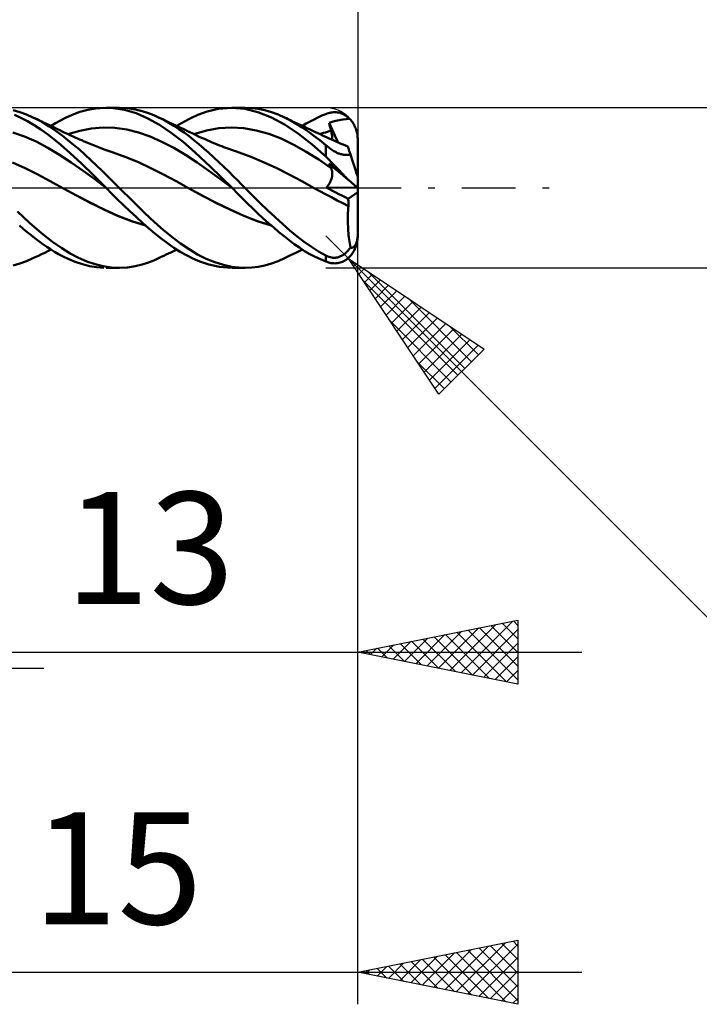
# Model space of a CAD drawing. Units: millimetres. Extents: x -17 to 114, y -31 to 40.
# Drawn here: x 69 to 91, y -26 to 5 of the extents above; entities that cross this region are included whole.
import ezdxf
from ezdxf.enums import TextEntityAlignment as Align

# ---------------------------------------------------------------- set-up
doc = ezdxf.new("R2010")
doc.units = ezdxf.units.MM
doc.header["$LTSCALE"] = 4.2
doc.linetypes.add('LONGDASH_DASH', pattern=[0.85, 0.4, -0.2, 0.05, -0.2])
for name, color, linetype in [('1', 4, 'CONTINUOUS'), ('2', 7, 'CONTINUOUS'), ('4', 2, 'LONGDASH_DASH'), ('CUT', 1, 'CONTINUOUS'), ('SK2', 7, 'CONTINUOUS'), ('SK4', 2, 'LONGDASH_DASH')]:
    doc.layers.add(name, color=color, linetype=linetype)
doc.styles.get("Standard").update_dxf_attribs({"font": 'Monospac821 BT'})

msp = doc.modelspace()

# ---------------------------------------------------------------- linework, layer by layer
at = {"layer": '1', "color": 4, "linetype": 'CONTINUOUS', "lineweight": 50}
for p, q in [((71.575, 2.435), (71.822, 2.479)), ((71.822, 2.479), (72.074, 2.499)), ((72.365, 2.49), (72.074, 2.499)), ((72.142, 2.5), (72.545, 2.5)), ((72.716, 2.434), (72.365, 2.49)), ((72.811, 2.486), (72.565, 2.5)), ((73.054, 2.45), (72.811, 2.486)), ((75.295, 2.382), (75.652, 2.465)), ((75.652, 2.465), (76.058, 2.5)), ((76.469, 2.468), (76.058, 2.5)), ((76.074, 2.5), (76.473, 2.5)), ((76.885, 2.367), (76.469, 2.468)), ((76.688, 2.491), (76.483, 2.5)), ((76.894, 2.465), (76.688, 2.491)), ((77.101, 2.422), (76.894, 2.465)), ((69.447, 2.364), (69.244, 2.422)), ((69.484, 2.183), (69.284, 2.275)), ((69.653, 2.289), (69.447, 2.364)), ((69.689, 2.076), (69.484, 2.183)), ((69.859, 2.2), (69.653, 2.289)), ((70.121, 2.066), (69.859, 2.2)), ((69.919, 2.172), (69.859, 2.2)), ((70.01, 2.129), (69.919, 2.172)), ((70.7, 2.096), (70.876, 2.188)), ((70.876, 2.188), (71.086, 2.281)), ((71.086, 2.281), (71.326, 2.368)), ((71.326, 2.368), (71.575, 2.435)), ((73.084, 2.326), (72.716, 2.434)), ((73.272, 2.397), (73.054, 2.45)), ((73.447, 2.168), (73.084, 2.326)), ((73.464, 2.335), (73.272, 2.397)), ((73.806, 1.964), (73.447, 2.168)), ((73.628, 2.269), (73.464, 2.335)), ((73.783, 2.199), (73.628, 2.269)), ((73.941, 2.12), (73.783, 2.199)), ((73.858, 2.164), (73.783, 2.199)), ((73.933, 2.128), (73.858, 2.164)), ((74.567, 2.06), (74.783, 2.175)), ((74.783, 2.175), (75.006, 2.278)), ((75.006, 2.278), (75.295, 2.382)), ((77.311, 2.199), (76.885, 2.367)), ((77.307, 2.364), (77.101, 2.422)), ((77.513, 2.29), (77.307, 2.364)), ((77.731, 1.969), (77.311, 2.199)), ((77.716, 2.2), (77.513, 2.29)), ((77.898, 2.105), (77.716, 2.2)), ((77.774, 2.172), (77.716, 2.2)), ((77.831, 2.143), (77.774, 2.172)), ((78.636, 2.138), (78.758, 2.198)), ((78.758, 2.198), (78.879, 2.253)), ((78.879, 2.253), (79, 2.302)), ((79, 2.302), (79.041, 2.317)), ((79.041, 2.317), (79.083, 2.33)), ((79.083, 2.33), (79.124, 2.341)), ((79.124, 2.341), (79.165, 2.349)), ((79.165, 2.349), (79.206, 2.355)), ((79.206, 2.355), (79.247, 2.359)), ((79.247, 2.359), (79.287, 2.36)), ((79.327, 2.358), (79.287, 2.36)), ((79.367, 2.354), (79.327, 2.358)), ((79.407, 2.347), (79.367, 2.354)), ((79.447, 2.338), (79.407, 2.347)), ((79.486, 2.325), (79.447, 2.338)), ((79.525, 2.31), (79.486, 2.325)), ((79.564, 2.292), (79.525, 2.31)), ((79.602, 2.271), (79.564, 2.292)), ((79.639, 2.247), (79.602, 2.271)), ((79.638, 2.145), (79.745, 2.156)), ((79.675, 2.22), (79.639, 2.247)), ((79.711, 2.189), (79.675, 2.22)), ((79.745, 2.156), (79.711, 2.189)), ((79.769, 2.13), (79.745, 2.156)), ((69.896, 1.956), (69.689, 2.076)), ((70.102, 1.823), (69.896, 1.956)), ((70.101, 2.086), (70.01, 2.129)), ((70.191, 2.043), (70.101, 2.086)), ((70.364, 1.919), (70.121, 2.066)), ((70.282, 1.999), (70.191, 2.043)), ((70.374, 1.955), (70.282, 1.999)), ((70.579, 1.772), (70.364, 1.919)), ((70.466, 1.91), (70.374, 1.955)), ((70.425, 1.93), (70.559, 2.014)), ((70.557, 1.865), (70.466, 1.91)), ((70.649, 1.82), (70.557, 1.865)), ((70.559, 2.014), (70.7, 2.096)), ((71.318, 1.782), (71.685, 1.85)), ((71.685, 1.85), (72.052, 1.881)), ((72.419, 1.87), (72.052, 1.881)), ((72.786, 1.819), (72.419, 1.87)), ((74.177, 1.716), (73.806, 1.964)), ((74.001, 2.096), (73.933, 2.128)), ((74.1, 2.033), (73.941, 2.12)), ((74.069, 2.063), (74.001, 2.096)), ((74.137, 2.031), (74.069, 2.063)), ((74.258, 1.938), (74.1, 2.033)), ((74.205, 1.999), (74.137, 2.031)), ((74.251, 1.977), (74.205, 1.999)), ((74.298, 1.955), (74.251, 1.977)), ((74.417, 1.836), (74.258, 1.938)), ((74.38, 1.916), (74.298, 1.955)), ((74.35, 1.93), (74.567, 2.06)), ((74.463, 1.876), (74.38, 1.916)), ((74.545, 1.837), (74.463, 1.876)), ((75.274, 1.79), (75.664, 1.858)), ((75.664, 1.858), (76.053, 1.882)), ((76.443, 1.86), (76.053, 1.882)), ((76.832, 1.793), (76.443, 1.86)), ((78.145, 1.683), (77.731, 1.969)), ((77.889, 2.115), (77.831, 2.143)), ((77.947, 2.086), (77.889, 2.115)), ((78.08, 2), (77.898, 2.105)), ((78.037, 2.042), (77.947, 2.086)), ((78.128, 1.999), (78.037, 2.042)), ((78.263, 1.885), (78.08, 2)), ((78.22, 1.954), (78.128, 1.999)), ((78.312, 1.91), (78.22, 1.954)), ((78.447, 1.761), (78.263, 1.885)), ((78.271, 1.93), (78.392, 2.004)), ((78.372, 1.882), (78.312, 1.91)), ((78.431, 1.854), (78.372, 1.882)), ((78.392, 2.004), (78.514, 2.074)), ((78.491, 1.826), (78.431, 1.854)), ((78.514, 2.074), (78.636, 2.138)), ((79.104, 2.034), (79.171, 2.05)), ((79.113, 1.998), (79.104, 2.034)), ((79.374, 1.421), (79.104, 2.034)), ((79.122, 1.962), (79.113, 1.998)), ((79.131, 1.925), (79.122, 1.962)), ((79.14, 1.889), (79.131, 1.925)), ((79.15, 1.853), (79.14, 1.889)), ((79.159, 1.816), (79.15, 1.853)), ((79.171, 2.05), (79.236, 2.066)), ((79.236, 2.066), (79.319, 2.087)), ((79.319, 2.087), (79.422, 2.11)), ((79.422, 2.11), (79.53, 2.129)), ((79.53, 2.129), (79.638, 2.145)), ((79.792, 2.103), (79.769, 2.13)), ((79.814, 2.075), (79.792, 2.103)), ((79.834, 2.047), (79.814, 2.075)), ((79.854, 2.017), (79.834, 2.047)), ((79.873, 1.985), (79.854, 2.017)), ((79.891, 1.952), (79.873, 1.985)), ((79.908, 1.917), (79.891, 1.952)), ((79.924, 1.882), (79.908, 1.917)), ((79.938, 1.847), (79.924, 1.882)), ((79.95, 1.812), (79.938, 1.847)), ((69.592, 1.6), (69.226, 1.728)), ((69.958, 1.441), (69.592, 1.6)), ((70.308, 1.677), (70.102, 1.823)), ((70.513, 1.519), (70.308, 1.677)), ((70.768, 1.631), (70.579, 1.772)), ((70.695, 1.798), (70.649, 1.82)), ((70.774, 1.759), (70.695, 1.798)), ((70.947, 1.491), (70.768, 1.631)), ((70.854, 1.721), (70.774, 1.759)), ((70.934, 1.683), (70.854, 1.721)), ((71.014, 1.646), (70.934, 1.683)), ((70.951, 1.675), (71.318, 1.782)), ((71.063, 1.624), (71.014, 1.646)), ((71.112, 1.602), (71.063, 1.624)), ((71.179, 1.572), (71.112, 1.602)), ((71.245, 1.542), (71.179, 1.572)), ((71.312, 1.513), (71.245, 1.542)), ((73.153, 1.73), (72.786, 1.819)), ((73.519, 1.601), (73.153, 1.73)), ((73.886, 1.438), (73.519, 1.601)), ((74.549, 1.432), (74.177, 1.716)), ((74.575, 1.726), (74.417, 1.836)), ((74.627, 1.798), (74.545, 1.837)), ((74.731, 1.609), (74.575, 1.726)), ((74.663, 1.781), (74.627, 1.798)), ((74.754, 1.738), (74.663, 1.781)), ((74.883, 1.487), (74.731, 1.609)), ((74.846, 1.694), (74.754, 1.738)), ((74.937, 1.65), (74.846, 1.694)), ((74.885, 1.675), (75.274, 1.79)), ((75.028, 1.607), (74.937, 1.65)), ((75.119, 1.565), (75.028, 1.607)), ((75.21, 1.524), (75.119, 1.565)), ((77.222, 1.685), (76.832, 1.793)), ((77.611, 1.535), (77.222, 1.685)), ((78.573, 1.348), (78.145, 1.683)), ((78.632, 1.627), (78.447, 1.761)), ((78.551, 1.798), (78.491, 1.826)), ((78.614, 1.768), (78.551, 1.798)), ((78.677, 1.739), (78.614, 1.768)), ((78.817, 1.485), (78.632, 1.627)), ((78.751, 1.705), (78.677, 1.739)), ((78.825, 1.67), (78.751, 1.705)), ((78.814, 1.675), (78.873, 1.695)), ((78.899, 1.636), (78.825, 1.67)), ((78.873, 1.695), (78.932, 1.714)), ((78.973, 1.602), (78.899, 1.636)), ((78.932, 1.714), (78.992, 1.732)), ((79.042, 1.571), (78.973, 1.602)), ((78.992, 1.732), (79.051, 1.749)), ((79.128, 1.532), (79.042, 1.571)), ((79.051, 1.749), (79.11, 1.765)), ((79.11, 1.765), (79.169, 1.78)), ((79.169, 1.78), (79.159, 1.816)), ((79.177, 1.749), (79.169, 1.78)), ((79.185, 1.717), (79.177, 1.749)), ((79.191, 1.687), (79.185, 1.717)), ((79.196, 1.657), (79.191, 1.687)), ((79.2, 1.628), (79.196, 1.657)), ((79.203, 1.6), (79.2, 1.628)), ((79.205, 1.573), (79.203, 1.6)), ((79.206, 1.547), (79.205, 1.573)), ((79.205, 1.521), (79.206, 1.547)), ((79.961, 1.775), (79.95, 1.812)), ((79.971, 1.737), (79.961, 1.775)), ((79.98, 1.697), (79.971, 1.737)), ((79.988, 1.657), (79.98, 1.697)), ((79.993, 1.617), (79.988, 1.657)), ((79.997, 1.579), (79.993, 1.617)), ((79.999, 1.54), (79.997, 1.579)), ((80, 1.5), (79.999, 1.54)), ((70.324, 1.251), (69.958, 1.441)), ((70.69, 1.029), (70.324, 1.251)), ((70.728, 1.338), (70.513, 1.519)), ((71.017, 1.085), (70.728, 1.338)), ((71.127, 1.344), (70.947, 1.491)), ((71.307, 1.191), (71.127, 1.344)), ((71.379, 1.484), (71.312, 1.513)), ((71.457, 1.45), (71.379, 1.484)), ((71.536, 1.417), (71.457, 1.45)), ((71.588, 1.396), (71.536, 1.417)), ((71.64, 1.374), (71.588, 1.396)), ((71.692, 1.353), (71.64, 1.374)), ((71.744, 1.332), (71.692, 1.353)), ((71.796, 1.311), (71.744, 1.332)), ((71.849, 1.29), (71.796, 1.311)), ((71.902, 1.269), (71.849, 1.29)), ((71.954, 1.248), (71.902, 1.269)), ((72.031, 1.218), (71.954, 1.248)), ((74.253, 1.248), (73.886, 1.438)), ((74.62, 1.031), (74.253, 1.248)), ((74.917, 1.113), (74.549, 1.432)), ((75.036, 1.359), (74.883, 1.487)), ((75.19, 1.226), (75.036, 1.359)), ((75.301, 1.484), (75.21, 1.524)), ((75.393, 1.444), (75.301, 1.484)), ((75.458, 1.417), (75.393, 1.444)), ((75.533, 1.386), (75.458, 1.417)), ((75.608, 1.355), (75.533, 1.386)), ((75.683, 1.325), (75.608, 1.355)), ((75.758, 1.296), (75.683, 1.325)), ((75.82, 1.272), (75.758, 1.296)), ((75.881, 1.248), (75.82, 1.272)), ((75.942, 1.226), (75.881, 1.248)), ((78.001, 1.343), (77.611, 1.535)), ((78.39, 1.123), (78.001, 1.343)), ((79, 0.974), (78.573, 1.348)), ((79, 1.334), (78.817, 1.485)), ((79.047, 1.295), (79, 1.334)), ((79, 0.974), (79, 1.334)), ((79.097, 1.256), (79.047, 1.295)), ((79.145, 1.22), (79.097, 1.256)), ((79.213, 1.493), (79.128, 1.532)), ((79.204, 1.497), (79.205, 1.521)), ((79.299, 1.454), (79.213, 1.493)), ((79.385, 1.417), (79.299, 1.454)), ((79.407, 1.407), (79.385, 1.417)), ((79.478, 1.377), (79.407, 1.407)), ((79.549, 1.348), (79.478, 1.377)), ((79.62, 1.319), (79.549, 1.348)), ((79.691, 1.291), (79.62, 1.319)), ((79.692, 1.289), (79.691, 1.291)), ((79.693, 1.284), (79.692, 1.289)), ((79.696, 1.275), (79.693, 1.284)), ((79.7, 1.263), (79.696, 1.275)), ((79.705, 1.247), (79.7, 1.263)), ((79.712, 1.228), (79.705, 1.247)), ((80, 0.341), (80, 1.5)), ((71.056, 0.787), (70.69, 1.029)), ((71.377, 0.754), (71.017, 1.085)), ((71.488, 1.032), (71.307, 1.191)), ((71.667, 0.867), (71.488, 1.032)), ((72.109, 1.189), (72.031, 1.218)), ((72.173, 1.166), (72.109, 1.189)), ((72.237, 1.143), (72.173, 1.166)), ((72.302, 1.121), (72.237, 1.143)), ((72.366, 1.099), (72.302, 1.121)), ((72.758, 0.96), (72.366, 1.099)), ((73.15, 0.798), (72.758, 0.96)), ((74.987, 0.785), (74.62, 1.031)), ((75.406, 0.653), (74.917, 1.113)), ((75.347, 1.088), (75.19, 1.226)), ((75.504, 0.946), (75.347, 1.088)), ((75.661, 0.801), (75.504, 0.946)), ((76.002, 1.204), (75.942, 1.226)), ((76.062, 1.182), (76.002, 1.204)), ((76.123, 1.161), (76.062, 1.182)), ((76.211, 1.13), (76.123, 1.161)), ((76.299, 1.1), (76.211, 1.13)), ((76.69, 0.957), (76.299, 1.1)), ((77.081, 0.795), (76.69, 0.957)), ((78.78, 0.879), (78.39, 1.123)), ((79.041, 0.936), (79, 0.974)), ((79.083, 0.896), (79.041, 0.936)), ((79.188, 1.189), (79.145, 1.22)), ((79.225, 1.165), (79.188, 1.189)), ((79.256, 1.146), (79.225, 1.165)), ((79.28, 1.132), (79.256, 1.146)), ((79.303, 1.12), (79.28, 1.132)), ((79.326, 1.108), (79.303, 1.12)), ((79.349, 1.097), (79.326, 1.108)), ((79.372, 1.086), (79.349, 1.097)), ((79.396, 1.076), (79.372, 1.086)), ((79.419, 1.067), (79.396, 1.076)), ((79.443, 1.059), (79.419, 1.067)), ((79.466, 1.052), (79.443, 1.059)), ((79.489, 1.046), (79.466, 1.052)), ((79.511, 1.041), (79.489, 1.046)), ((79.533, 1.037), (79.511, 1.041)), ((79.555, 1.033), (79.533, 1.037)), ((79.576, 1.03), (79.555, 1.033)), ((79.597, 1.028), (79.576, 1.03)), ((79.617, 1.027), (79.597, 1.028)), ((79.637, 1.027), (79.617, 1.027)), ((79.637, 1.027), (79.656, 1.027)), ((79.656, 1.027), (79.674, 1.028)), ((79.674, 1.028), (79.692, 1.03)), ((79.692, 1.03), (79.709, 1.032)), ((79.709, 1.032), (79.726, 1.034)), ((79.719, 1.205), (79.712, 1.228)), ((79.727, 1.179), (79.719, 1.205)), ((79.726, 1.034), (79.742, 1.037)), ((79.737, 1.15), (79.727, 1.179)), ((79.747, 1.118), (79.737, 1.15)), ((79.742, 1.037), (79.757, 1.04)), ((79.759, 1.082), (79.747, 1.118)), ((79.757, 1.04), (79.772, 1.043)), ((79.772, 1.043), (79.759, 1.082)), ((79.782, 1.01), (79.772, 1.043)), ((79.793, 0.976), (79.782, 1.01)), ((79.805, 0.942), (79.793, 0.976)), ((79.816, 0.908), (79.805, 0.942)), ((69.614, 0.611), (69.224, 0.795)), ((71.422, 0.532), (71.056, 0.787)), ((71.753, 0.392), (71.377, 0.754)), ((71.845, 0.698), (71.667, 0.867)), ((72.018, 0.527), (71.845, 0.698)), ((73.543, 0.612), (73.15, 0.798)), ((75.354, 0.525), (74.987, 0.785)), ((76.074, 0), (75.406, 0.653)), ((75.818, 0.652), (75.661, 0.801)), ((75.971, 0.505), (75.818, 0.652)), ((77.472, 0.613), (77.081, 0.795)), ((79.169, 0.61), (78.78, 0.879)), ((79.124, 0.855), (79.083, 0.896)), ((79.113, 0.738), (79.104, 0.759)), ((79.171, 0.703), (79.104, 0.759)), ((79.122, 0.716), (79.113, 0.738)), ((79.131, 0.694), (79.122, 0.716)), ((79.165, 0.814), (79.124, 0.855)), ((79.14, 0.673), (79.131, 0.694)), ((79.15, 0.652), (79.14, 0.673)), ((79.159, 0.631), (79.15, 0.652)), ((79.169, 0.61), (79.159, 0.631)), ((79.206, 0.772), (79.165, 0.814)), ((79.236, 0.647), (79.171, 0.703)), ((79.247, 0.73), (79.206, 0.772)), ((79.319, 0.576), (79.236, 0.647)), ((79.287, 0.687), (79.247, 0.73)), ((79.327, 0.645), (79.287, 0.687)), ((79.367, 0.602), (79.327, 0.645)), ((79.826, 0.874), (79.816, 0.908)), ((79.837, 0.841), (79.826, 0.874)), ((79.848, 0.809), (79.837, 0.841)), ((79.858, 0.777), (79.848, 0.809)), ((79.868, 0.745), (79.858, 0.777)), ((79.878, 0.714), (79.868, 0.745)), ((79.889, 0.683), (79.878, 0.714)), ((79.899, 0.651), (79.889, 0.683)), ((79.91, 0.619), (79.899, 0.651)), ((79.92, 0.588), (79.91, 0.619)), ((70.005, 0.416), (69.614, 0.611)), ((70.395, 0.209), (70.005, 0.416)), ((71.788, 0.265), (71.422, 0.532)), ((72.141, 0), (71.753, 0.392)), ((72.192, 0.353), (72.018, 0.527)), ((72.368, 0.177), (72.192, 0.353)), ((73.935, 0.411), (73.543, 0.612)), ((74.327, 0.205), (73.935, 0.411)), ((75.721, 0.259), (75.354, 0.525)), ((76.112, 0.366), (75.971, 0.505)), ((76.243, 0.235), (76.112, 0.366)), ((77.862, 0.412), (77.472, 0.613)), ((78.253, 0.203), (77.862, 0.412)), ((79.177, 0.593), (79.169, 0.61)), ((79.183, 0.575), (79.177, 0.593)), ((79.189, 0.557), (79.183, 0.575)), ((79.188, 0.306), (79.194, 0.329)), ((79.194, 0.539), (79.189, 0.557)), ((79.198, 0.52), (79.194, 0.539)), ((79.194, 0.329), (79.198, 0.352)), ((79.202, 0.5), (79.198, 0.52)), ((79.198, 0.352), (79.202, 0.375)), ((79.204, 0.48), (79.202, 0.5)), ((79.202, 0.375), (79.204, 0.397)), ((79.205, 0.46), (79.204, 0.48)), ((79.204, 0.397), (79.205, 0.418)), ((79.206, 0.439), (79.205, 0.46)), ((79.205, 0.418), (79.206, 0.439)), ((79.422, 0.488), (79.319, 0.576)), ((79.407, 0.56), (79.367, 0.602)), ((79.447, 0.518), (79.407, 0.56)), ((79.53, 0.397), (79.422, 0.488)), ((79.486, 0.477), (79.447, 0.518)), ((79.525, 0.436), (79.486, 0.477)), ((79.564, 0.396), (79.525, 0.436)), ((79.638, 0.305), (79.53, 0.397)), ((79.602, 0.357), (79.564, 0.396)), ((79.639, 0.319), (79.602, 0.357)), ((79.675, 0.282), (79.639, 0.319)), ((79.929, 0.557), (79.92, 0.588)), ((79.939, 0.528), (79.929, 0.557)), ((79.948, 0.501), (79.939, 0.528)), ((79.956, 0.476), (79.948, 0.501)), ((79.964, 0.45), (79.956, 0.476)), ((79.972, 0.426), (79.964, 0.45)), ((79.979, 0.405), (79.972, 0.426)), ((79.985, 0.386), (79.979, 0.405)), ((79.99, 0.37), (79.985, 0.386)), ((79.995, 0.357), (79.99, 0.37)), ((79.998, 0.348), (79.995, 0.357)), ((79.999, 0.343), (79.998, 0.348)), ((80, 0.341), (79.999, 0.343)), ((80, -1.5), (80, 0.34)), ((70.786, -0.008), (70.395, 0.209)), ((72.154, -0.014), (71.788, 0.265)), ((72.143, -0.002), (72.14, 0)), ((72.545, 0), (72.368, 0.177)), ((72.974, -0.421), (72.545, 0)), ((74.72, -0.008), (74.327, 0.205)), ((76.088, -0.014), (75.721, 0.259)), ((76.076, -0.002), (76.074, 0)), ((76.363, 0.112), (76.243, 0.235)), ((76.473, 0), (76.363, 0.112)), ((78.644, -0.008), (78.253, 0.203)), ((79.023, 0.012), (79.043, 0.035)), ((79.119, -0.04), (79.023, 0.012)), ((79.996, 0), (79.023, 0.012)), ((79.043, 0.035), (79.062, 0.059)), ((79.062, 0.059), (79.08, 0.083)), ((79.08, 0.083), (79.097, 0.108)), ((79.097, 0.108), (79.113, 0.133)), ((79.113, 0.133), (79.128, 0.158)), ((79.128, 0.158), (79.141, 0.183)), ((79.141, 0.183), (79.153, 0.208)), ((79.153, 0.208), (79.164, 0.233)), ((79.164, 0.233), (79.173, 0.258)), ((79.173, 0.258), (79.181, 0.282)), ((79.181, 0.282), (79.188, 0.306)), ((79.745, 0.213), (79.638, 0.305)), ((79.711, 0.247), (79.675, 0.282)), ((79.745, 0.213), (79.711, 0.247)), ((79.769, 0.192), (79.745, 0.213)), ((79.792, 0.173), (79.769, 0.192)), ((79.814, 0.154), (79.792, 0.173)), ((79.834, 0.137), (79.814, 0.154)), ((79.854, 0.121), (79.834, 0.137)), ((79.873, 0.105), (79.854, 0.121)), ((79.891, 0.089), (79.873, 0.105)), ((79.908, 0.075), (79.891, 0.089)), ((79.924, 0.061), (79.908, 0.075)), ((79.938, 0.049), (79.924, 0.061)), ((79.95, 0.039), (79.938, 0.049)), ((79.961, 0.03), (79.95, 0.039)), ((79.971, 0.021), (79.961, 0.03)), ((79.98, 0.013), (79.971, 0.021)), ((79.988, 0.007), (79.98, 0.013)), ((79.993, 0.003), (79.988, 0.007)), ((79.997, 0), (79.993, 0.003)), ((71.217, -0.242), (70.786, -0.008)), ((71.215, -0.241), (70.786, -0.008)), ((71.644, -0.464), (71.215, -0.241)), ((71.649, -0.467), (71.217, -0.242)), ((72.145, -0.004), (72.143, -0.002)), ((72.148, -0.006), (72.145, -0.004)), ((72.15, -0.009), (72.148, -0.006)), ((72.152, -0.011), (72.15, -0.009)), ((72.154, -0.013), (72.152, -0.011)), ((72.313, -0.174), (72.154, -0.013)), ((72.155, -0.014), (72.154, -0.014)), ((72.154, -0.014), (72.154, -0.014)), ((72.154, -0.014), (72.154, -0.014)), ((72.155, -0.014), (72.155, -0.014)), ((72.155, -0.014), (72.155, -0.014)), ((72.49, -0.35), (72.313, -0.174)), ((75.15, -0.246), (74.72, -0.008)), ((75.142, -0.242), (74.72, -0.008)), ((75.571, -0.467), (75.142, -0.242)), ((75.58, -0.472), (75.15, -0.246)), ((76.081, -0.007), (76.076, -0.002)), ((76.083, -0.009), (76.081, -0.007)), ((76.086, -0.012), (76.083, -0.009)), ((76.102, -0.027), (76.085, -0.012)), ((76.088, -0.014), (76.085, -0.012)), ((76.088, -0.014), (76.086, -0.012)), ((76.093, -0.018), (76.087, -0.013)), ((76.088, -0.014), (76.087, -0.013)), ((76.247, -0.175), (76.088, -0.014)), ((76.088, -0.014), (76.088, -0.014)), ((76.09, -0.016), (76.088, -0.014)), ((76.097, -0.021), (76.088, -0.014)), ((76.088, -0.014), (76.088, -0.014)), ((76.102, -0.027), (76.09, -0.016)), ((76.097, -0.021), (76.093, -0.018)), ((76.404, -0.334), (76.247, -0.175)), ((76.709, -0.237), (76.473, 0)), ((76.947, -0.471), (76.709, -0.237)), ((78.644, -0.008), (78.644, -0.008)), ((78.821, -0.104), (78.644, -0.008)), ((78.644, -0.008), (78.644, -0.008)), ((78.998, -0.2), (78.821, -0.104)), ((79.176, -0.296), (78.998, -0.2)), ((79.215, -0.092), (79.119, -0.04)), ((79.353, -0.392), (79.176, -0.296)), ((79.312, -0.143), (79.215, -0.092)), ((79.409, -0.194), (79.312, -0.143)), ((79.506, -0.244), (79.409, -0.194)), ((79.604, -0.293), (79.506, -0.244)), ((79.703, -0.342), (79.604, -0.293)), ((79.703, -0.342), (80, -0.137)), ((79.999, -0.002), (79.997, 0)), ((80, -0.003), (79.999, -0.002)), ((72.07, -0.677), (71.644, -0.464)), ((72.08, -0.683), (71.649, -0.467)), ((72.684, -0.538), (72.49, -0.35)), ((72.881, -0.727), (72.684, -0.538)), ((73.355, -0.79), (72.974, -0.421)), ((76.001, -0.677), (75.571, -0.467)), ((76.011, -0.683), (75.58, -0.472)), ((76.561, -0.492), (76.404, -0.334)), ((76.721, -0.648), (76.561, -0.492)), ((77.186, -0.699), (76.947, -0.471)), ((79.53, -0.485), (79.353, -0.392)), ((79.707, -0.574), (79.53, -0.485)), ((79.702, -0.643), (79.707, -0.574)), ((79.705, -0.375), (79.703, -0.342)), ((79.707, -0.408), (79.705, -0.375)), ((79.708, -0.441), (79.707, -0.408)), ((79.707, -0.574), (79.708, -0.54)), ((79.707, -0.574), (79.707, -0.574)), ((79.707, -0.574), (79.707, -0.574)), ((79.707, -0.574), (79.707, -0.574)), ((79.707, -0.574), (79.707, -0.574)), ((79.707, -0.574), (79.707, -0.574)), ((79.707, -0.574), (79.707, -0.574)), ((79.708, -0.474), (79.708, -0.441)), ((79.709, -0.507), (79.708, -0.474)), ((79.708, -0.54), (79.709, -0.507)), ((69.75, -1.092), (69.372, -0.742)), ((72.501, -0.872), (72.07, -0.677)), ((72.512, -0.878), (72.08, -0.683)), ((72.938, -1.04), (72.501, -0.872)), ((72.943, -1.044), (72.512, -0.878)), ((73.079, -0.911), (72.881, -0.727)), ((73.276, -1.091), (73.079, -0.911)), ((73.653, -1.072), (73.355, -0.79)), ((76.426, -0.87), (76.001, -0.677)), ((76.441, -0.878), (76.011, -0.683)), ((76.859, -1.04), (76.426, -0.87)), ((76.872, -1.046), (76.441, -0.878)), ((76.883, -0.803), (76.721, -0.648)), ((77.047, -0.954), (76.883, -0.803)), ((77.423, -0.921), (77.186, -0.699)), ((77.659, -1.137), (77.423, -0.921)), ((79.692, -0.923), (79.693, -0.853)), ((79.693, -0.853), (79.695, -0.783)), ((79.695, -0.783), (79.698, -0.713)), ((79.698, -0.713), (79.702, -0.643)), ((69.553, -1.279), (69.433, -1.173)), ((70.129, -1.415), (69.75, -1.092)), ((73.371, -1.177), (72.938, -1.04)), ((73.375, -1.18), (72.943, -1.044)), ((73.469, -1.264), (73.276, -1.091)), ((73.924, -1.31), (73.653, -1.072)), ((77.297, -1.177), (76.859, -1.04)), ((77.302, -1.18), (76.872, -1.046)), ((77.211, -1.101), (77.047, -0.954)), ((77.375, -1.244), (77.211, -1.101)), ((77.883, -1.336), (77.659, -1.137)), ((79.691, -0.994), (79.692, -0.923)), ((79.692, -1.064), (79.691, -0.994)), ((79.693, -1.135), (79.692, -1.064)), ((79.696, -1.205), (79.693, -1.135)), ((79.699, -1.275), (79.696, -1.205)), ((69.676, -1.381), (69.553, -1.279)), ((69.798, -1.48), (69.676, -1.381)), ((69.921, -1.576), (69.798, -1.48)), ((70.472, -1.684), (70.129, -1.415)), ((73.662, -1.43), (73.469, -1.264)), ((73.857, -1.586), (73.662, -1.43)), ((74.197, -1.532), (73.924, -1.31)), ((74.47, -1.735), (74.197, -1.532)), ((77.537, -1.381), (77.375, -1.244)), ((77.698, -1.514), (77.537, -1.381)), ((77.856, -1.639), (77.698, -1.514)), ((78.105, -1.52), (77.883, -1.336)), ((78.328, -1.689), (78.105, -1.52)), ((79.704, -1.344), (79.699, -1.275)), ((79.709, -1.413), (79.704, -1.344)), ((79.715, -1.481), (79.709, -1.413)), ((79.722, -1.548), (79.715, -1.481)), ((79.997, -1.542), (79.999, -1.503)), ((79.999, -1.503), (80, -1.461)), ((70.043, -1.668), (69.921, -1.576)), ((70.166, -1.756), (70.043, -1.668)), ((70.288, -1.84), (70.166, -1.756)), ((70.41, -1.921), (70.288, -1.84)), ((70.758, -1.887), (70.472, -1.684)), ((74.056, -1.734), (73.857, -1.586)), ((74.257, -1.871), (74.056, -1.734)), ((74.739, -1.918), (74.47, -1.735)), ((78.015, -1.758), (77.856, -1.639)), ((78.177, -1.869), (78.015, -1.758)), ((78.552, -1.846), (78.328, -1.689)), ((79.731, -1.614), (79.722, -1.548)), ((79.74, -1.679), (79.731, -1.614)), ((79.749, -1.742), (79.74, -1.679)), ((79.76, -1.804), (79.749, -1.742)), ((79.772, -1.864), (79.76, -1.804)), ((79.872, -1.849), (79.884, -1.84)), ((79.884, -1.84), (79.896, -1.828)), ((79.896, -1.828), (79.909, -1.814)), ((79.909, -1.814), (79.921, -1.798)), ((79.921, -1.798), (79.932, -1.779)), ((79.93, -1.867), (79.944, -1.83)), ((79.932, -1.779), (79.943, -1.759)), ((79.943, -1.759), (79.953, -1.737)), ((79.944, -1.83), (79.956, -1.793)), ((79.953, -1.737), (79.963, -1.711)), ((79.956, -1.793), (79.967, -1.753)), ((79.963, -1.711), (79.972, -1.682)), ((79.967, -1.753), (79.977, -1.712)), ((79.972, -1.682), (79.98, -1.651)), ((79.977, -1.712), (79.985, -1.67)), ((79.98, -1.651), (79.987, -1.618)), ((79.985, -1.67), (79.992, -1.628)), ((79.987, -1.618), (79.992, -1.58)), ((79.992, -1.58), (79.997, -1.542)), ((79.992, -1.628), (79.996, -1.587)), ((69.925, -2.169), (70.027, -2.121)), ((70.027, -2.121), (70.126, -2.074)), ((70.126, -2.074), (70.225, -2.027)), ((70.225, -2.027), (70.324, -1.979)), ((70.324, -1.979), (70.425, -1.93)), ((70.531, -1.997), (70.41, -1.921)), ((70.654, -2.07), (70.531, -1.997)), ((70.801, -2.15), (70.654, -2.07)), ((71.017, -2.048), (70.758, -1.887)), ((70.976, -2.234), (70.801, -2.15)), ((71.279, -2.185), (71.017, -2.048)), ((73.864, -2.161), (73.944, -2.123)), ((73.944, -2.123), (74.018, -2.088)), ((74.018, -2.088), (74.091, -2.053)), ((74.091, -2.053), (74.167, -2.017)), ((74.167, -2.017), (74.228, -1.988)), ((74.228, -1.988), (74.278, -1.964)), ((74.457, -1.996), (74.257, -1.871)), ((74.278, -1.964), (74.35, -1.93)), ((74.656, -2.109), (74.457, -1.996)), ((74.853, -2.209), (74.656, -2.109)), ((75.001, -2.079), (74.739, -1.918)), ((75.267, -2.216), (75.001, -2.079)), ((77.778, -2.17), (77.84, -2.139)), ((77.84, -2.139), (77.902, -2.109)), ((77.902, -2.109), (77.969, -2.076)), ((77.969, -2.076), (78.07, -2.026)), ((78.07, -2.026), (78.168, -1.979)), ((78.168, -1.979), (78.271, -1.93)), ((78.341, -1.974), (78.177, -1.869)), ((78.506, -2.069), (78.341, -1.974)), ((78.672, -2.156), (78.506, -2.069)), ((78.777, -1.987), (78.552, -1.846)), ((79, -2.114), (78.777, -1.987)), ((79.047, -2.137), (79, -2.114)), ((79, -2.302), (79, -2.114)), ((79.097, -2.156), (79.047, -2.137)), ((79.419, -2.158), (79.443, -2.15)), ((79.443, -2.15), (79.466, -2.14)), ((79.466, -2.14), (79.489, -2.129)), ((79.489, -2.129), (79.511, -2.117)), ((79.511, -2.117), (79.533, -2.105)), ((79.533, -2.105), (79.555, -2.091)), ((79.555, -2.091), (79.576, -2.076)), ((79.576, -2.076), (79.597, -2.06)), ((79.597, -2.06), (79.617, -2.043)), ((79.617, -2.043), (79.637, -2.025)), ((79.637, -2.025), (79.656, -2.007)), ((79.656, -2.007), (79.674, -1.988)), ((79.674, -1.988), (79.692, -1.969)), ((79.692, -1.969), (79.709, -1.949)), ((79.709, -1.949), (79.726, -1.928)), ((79.726, -1.928), (79.742, -1.907)), ((79.742, -1.907), (79.757, -1.886)), ((79.745, -2.156), (79.771, -2.129)), ((79.757, -1.886), (79.772, -1.864)), ((79.771, -2.129), (79.795, -2.1)), ((79.784, -1.868), (79.772, -1.864)), ((79.797, -1.87), (79.784, -1.868)), ((79.795, -2.1), (79.817, -2.071)), ((79.81, -1.87), (79.797, -1.87)), ((79.81, -1.87), (79.823, -1.869)), ((79.817, -2.071), (79.838, -2.041)), ((79.823, -1.869), (79.836, -1.866)), ((79.836, -1.866), (79.848, -1.862)), ((79.838, -2.041), (79.858, -2.01)), ((79.848, -1.862), (79.86, -1.856)), ((79.858, -2.01), (79.878, -1.976)), ((79.86, -1.856), (79.872, -1.849)), ((79.878, -1.976), (79.897, -1.94)), ((79.897, -1.94), (79.914, -1.904)), ((79.914, -1.904), (79.93, -1.867)), ((69.244, -2.422), (69.447, -2.364)), ((69.447, -2.364), (69.653, -2.289)), ((69.653, -2.289), (69.859, -2.2)), ((69.859, -2.2), (69.925, -2.169)), ((71.178, -2.317), (70.976, -2.234)), ((71.4, -2.39), (71.178, -2.317)), ((71.541, -2.298), (71.279, -2.185)), ((71.624, -2.446), (71.4, -2.39)), ((71.801, -2.388), (71.541, -2.298)), ((71.846, -2.482), (71.624, -2.446)), ((72.054, -2.451), (71.801, -2.388)), ((72.307, -2.489), (72.054, -2.451)), ((72.811, -2.486), (73.054, -2.45)), ((73.054, -2.45), (73.272, -2.397)), ((73.272, -2.397), (73.464, -2.335)), ((73.464, -2.335), (73.628, -2.269)), ((73.628, -2.269), (73.783, -2.199)), ((73.783, -2.199), (73.864, -2.161)), ((75.071, -2.304), (74.853, -2.209)), ((75.349, -2.398), (75.071, -2.304)), ((75.537, -2.327), (75.267, -2.216)), ((75.684, -2.47), (75.349, -2.398)), ((75.808, -2.411), (75.537, -2.327)), ((76.064, -2.466), (75.808, -2.411)), ((76.894, -2.465), (77.101, -2.422)), ((77.101, -2.422), (77.307, -2.364)), ((77.307, -2.364), (77.513, -2.29)), ((77.513, -2.29), (77.716, -2.2)), ((77.716, -2.2), (77.778, -2.17)), ((78.836, -2.234), (78.672, -2.156)), ((79, -2.302), (78.836, -2.234)), ((79.041, -2.317), (79, -2.302)), ((79.083, -2.33), (79.041, -2.317)), ((79.124, -2.341), (79.083, -2.33)), ((79.145, -2.17), (79.097, -2.156)), ((79.165, -2.349), (79.124, -2.341)), ((79.188, -2.179), (79.145, -2.17)), ((79.206, -2.355), (79.165, -2.349)), ((79.225, -2.183), (79.188, -2.179)), ((79.247, -2.359), (79.206, -2.355)), ((79.256, -2.184), (79.225, -2.183)), ((79.287, -2.36), (79.247, -2.359)), ((79.256, -2.184), (79.28, -2.184)), ((79.28, -2.184), (79.303, -2.183)), ((79.287, -2.36), (79.327, -2.358)), ((79.303, -2.183), (79.326, -2.18)), ((79.326, -2.18), (79.349, -2.177)), ((79.327, -2.358), (79.367, -2.354)), ((79.349, -2.177), (79.372, -2.172)), ((79.367, -2.354), (79.407, -2.347)), ((79.372, -2.172), (79.396, -2.166)), ((79.396, -2.166), (79.419, -2.158)), ((79.407, -2.347), (79.447, -2.338)), ((79.447, -2.338), (79.486, -2.325)), ((79.486, -2.325), (79.525, -2.31)), ((79.525, -2.31), (79.564, -2.292)), ((79.564, -2.292), (79.602, -2.271)), ((79.602, -2.271), (79.639, -2.247)), ((79.639, -2.247), (79.675, -2.22)), ((79.675, -2.22), (79.711, -2.189)), ((79.711, -2.189), (79.745, -2.156)), ((72.074, -2.499), (71.846, -2.482)), ((72.545, -2.5), (72.142, -2.5)), ((72.565, -2.5), (72.307, -2.489)), ((72.565, -2.5), (72.811, -2.486)), ((76.058, -2.5), (75.684, -2.47)), ((76.289, -2.493), (76.064, -2.466)), ((76.473, -2.5), (76.074, -2.5)), ((76.483, -2.5), (76.289, -2.493)), ((76.483, -2.5), (76.688, -2.491)), ((76.688, -2.491), (76.894, -2.465))]:
    msp.add_line(p, q, dxfattribs=at)
msp.add_arc((79, -1.5), 1, 355.0529, 0, dxfattribs=at)
at = {"layer": '2', "color": 7, "linetype": 'CONTINUOUS', "lineweight": 25}
for p, q in [((80, 26), (80, 1.5)), ((93, 2.5), (79, 2.5)), ((79.707, -2.207), (79, -1.5)), ((80, -15.5), (80, -1.5)), ((80, -25.5), (80, -1.5)), ((79.707, -2.207), (97.5, -20)), ((79.707, -2.207), (83.95, -5.036)), ((82.536, -6.45), (79.707, -2.207)), ((79.866, -2.446), (79.946, -2.366)), ((79, -2.5), (93, -2.5)), ((80.036, -2.701), (80.201, -2.536)), ((80.206, -2.955), (80.455, -2.706)), ((80.3, -2.603), (83.342, -5.644)), ((80.16, -2.887), (83.129, -5.856)), ((80.375, -3.21), (80.71, -2.875)), ((80.545, -3.464), (80.964, -3.045)), ((80.715, -3.719), (81.219, -3.215)), ((80.885, -3.973), (81.473, -3.385)), ((81.054, -4.228), (81.728, -3.554)), ((81.573, -3.451), (83.554, -5.432)), ((81.224, -4.482), (81.982, -3.724)), ((81.394, -4.737), (82.237, -3.894)), ((81.009, -4.159), (82.917, -6.068)), ((81.563, -4.992), (82.492, -4.063)), ((81.733, -5.246), (82.746, -4.233)), ((82.846, -4.3), (83.766, -5.219)), ((81.903, -5.501), (83.001, -4.403)), ((82.073, -5.755), (83.255, -4.573)), ((82.242, -6.01), (83.51, -4.742)), ((82.412, -6.264), (83.764, -4.912)), ((83.95, -5.036), (82.536, -6.45)), ((81.857, -5.432), (82.705, -6.28)), ((80, -14.5), (85, -13.5)), ((84.862, -13.528), (85, -13.666)), ((85, -13.5), (85, -15.5)), ((82.522, -15.004), (83.783, -13.743)), ((82.876, -15.075), (84.314, -13.637)), ((83.229, -15.146), (84.844, -13.531)), ((83.447, -13.811), (85, -15.363)), ((83.583, -15.217), (85, -13.799)), ((83.801, -13.74), (85, -14.939)), ((84.154, -13.669), (85, -14.515)), ((84.508, -13.598), (85, -14.09)), ((81.462, -14.792), (82.192, -14.062)), ((81.815, -14.863), (82.723, -13.955)), ((82.033, -14.093), (83.05, -15.11)), ((82.169, -14.934), (83.253, -13.849)), ((82.387, -14.023), (83.58, -15.216)), ((82.74, -13.952), (84.11, -15.322)), ((83.094, -13.881), (84.641, -15.428)), ((80.265, -14.447), (80.398, -14.58)), ((80.401, -14.58), (80.601, -14.38)), ((80.619, -14.376), (80.928, -14.686)), ((80.754, -14.651), (81.132, -14.274)), ((80.972, -14.306), (81.459, -14.792)), ((81.108, -14.722), (81.662, -14.168)), ((81.326, -14.235), (81.989, -14.898)), ((81.68, -14.164), (82.519, -15.004)), ((83.936, -15.287), (85, -14.224)), ((60, -14.5), (87, -14.5)), ((85, -15.5), (80, -14.5)), ((80.047, -14.509), (80.071, -14.486)), ((84.29, -15.358), (85, -14.648)), ((46.075, -15), (70.2, -15)), ((84.644, -15.429), (85, -15.072)), ((84.997, -15.499), (85, -15.497)), ((80, -24.5), (85, -23.5)), ((83.077, -25.115), (84.616, -23.577)), ((83.431, -25.186), (85, -23.617)), ((84.143, -23.671), (85, -24.528)), ((84.497, -23.601), (85, -24.104)), ((84.85, -23.53), (85, -23.68)), ((85, -23.5), (85, -25.5)), ((82.017, -24.903), (83.025, -23.895)), ((82.37, -24.974), (83.555, -23.789)), ((82.724, -25.045), (84.086, -23.683)), ((82.729, -23.954), (84.094, -25.319)), ((83.083, -23.883), (84.624, -25.425)), ((83.436, -23.813), (85, -25.377)), ((83.79, -23.742), (85, -24.952)), ((80.956, -24.691), (81.434, -24.213)), ((81.31, -24.762), (81.964, -24.107)), ((81.315, -24.237), (81.972, -24.894)), ((81.663, -24.833), (82.495, -24.001)), ((81.668, -24.166), (82.503, -25.001)), ((82.022, -24.096), (83.033, -25.107)), ((82.375, -24.025), (83.563, -25.213)), ((83.785, -25.257), (85, -24.041)), ((58, -24.5), (87, -24.5)), ((85, -25.5), (80, -24.5)), ((80.249, -24.55), (80.373, -24.425)), ((80.254, -24.449), (80.381, -24.576)), ((80.603, -24.621), (80.904, -24.319)), ((80.608, -24.378), (80.912, -24.682)), ((80.961, -24.308), (81.442, -24.788)), ((84.138, -25.328), (85, -24.466)), ((84.492, -25.398), (85, -24.89)), ((84.845, -25.469), (85, -25.314))]:
    msp.add_line(p, q, dxfattribs=at)
at = {"layer": '4', "color": 2, "linetype": 'LONGDASH_DASH', "lineweight": 25}
msp.add_line((62, 0), (80, 0), dxfattribs=at)
at = {"layer": 'CUT', "color": 1, "linetype": 'CONTINUOUS', "lineweight": 25}
for p, q in [((79, 2.5), (67, 2.5)), ((80, 0), (80, 1.5)), ((67, 0), (80, 0))]:
    msp.add_line(p, q, dxfattribs=at)
msp.add_arc((79, 1.5), 1, 0, 90, dxfattribs=at)
at = {"layer": 'SK2', "color": 7, "linetype": 'CONTINUOUS', "lineweight": 25}
msp.add_line((80, 36), (80, 1.5), dxfattribs=at)
at = {"layer": 'SK4', "color": 2, "linetype": 'LONGDASH_DASH', "lineweight": 25}
msp.add_line((-6, 0), (86, 0), dxfattribs=at)

# ---------------------------------------------------------------- texts
at = {"layer": '2', "color": 7, "linetype": 'CONTINUOUS', "lineweight": 25}
for s, p in [('13', (73.5, -13)), ('15', (72.5, -23))]:
    msp.add_text(s, height=3.5, dxfattribs=at).set_placement(p, align=Align.CENTER)

doc.saveas('drawing.dxf')
